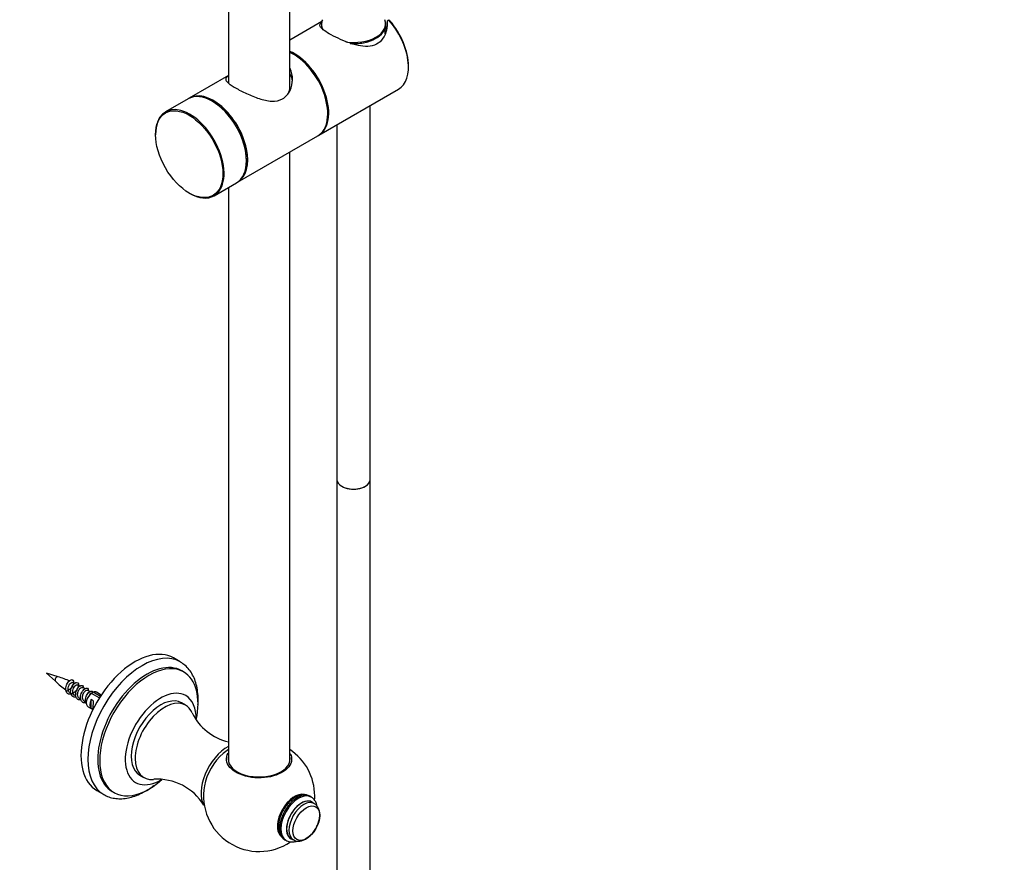
# Model space of a CAD drawing. Units: millimetres. Extents: x 0 to 1543, y 0 to 2950.
# Drawn here: x 1189 to 1543, y 608 to 911 of the extents above; entities that cross this region are included whole.
import ezdxf
from ezdxf import colors
from ezdxf.entities.mleader import LeaderData, LeaderLine
from ezdxf.math import Vec2, Vec3

# ---------------------------------------------------------------- set-up
doc = ezdxf.new("R2010")
doc.units = ezdxf.units.MM
doc.layers.add('DV7_Défaut', color=7, linetype='Continuous')
doc.layers.add('Défaut', color=7, linetype='Continuous')

# ---------------------------------------------------------------- blocks, each defined once
blk = doc.blocks.new('_DOT')
at = {"color": 0}
blk.add_line((0, 0), (-1, 0), dxfattribs=at)
at = {"color": 0, "const_width": 0.333}
blk.add_lwpolyline([(-0.1665, 0, 1), (0.1665, 0, 1)], format="xyb", close=True, dxfattribs=at)
blk = doc.blocks.new('SE6')
at = {"layer": 'DV7_Défaut', "color": 7, "linetype": 'Continuous'}
for p, q in [((1264.25, 1105.11), (1264.25, 887.79)), ((1286.25, 886.41), (1286.25, 1105.09)), ((1297.79, 909.89), (1286.25, 903.23)), ((1321.92, 910.43), (1321.28, 910.06)), ((1322.27, 910.18), (1321.92, 910.43)), ((1297.69, 909.04), (1297.69, 908.63)), ((1297.7, 908.48), (1297.74, 907.48)), ((1320.57, 905.46), (1320.69, 908.48)), ((1320.69, 908.63), (1320.69, 909.04)), ((1328.92, 893.57), (1328.92, 893.97)), ((1264.25, 890.53), (1250.15, 882.38)), ((1296.68, 869.07), (1325.32, 885.6)), ((1249.72, 882.14), (1241.66, 877.49)), ((1258.63, 881.15), (1258.42, 881.28)), ((1315.19, 745.48), (1315.19, 879.75)), ((1303.19, 872.83), (1303.19, 745.48)), ((1238.06, 869.52), (1238.06, 869.27)), ((1267.55, 852.25), (1296.33, 868.86)), ((1270.73, 859.97), (1270.73, 860.21)), ((1286.25, 644.01), (1286.25, 863.05)), ((1259.06, 847.35), (1267.12, 852)), ((1264.25, 850.34), (1264.25, 644.01)), ((1250.15, 848.33), (1250.36, 848.21)), ((1303.19, 745.48), (1303.19, 441.59)), ((1315.19, 441.59), (1315.19, 745.48)), ((1246.93, 679.94), (1244.45, 681.37)), ((1203.02, 674.64), (1198.88, 675.93)), ((1198.88, 675.93), (1202.07, 672.99)), ((1248.15, 676.35), (1247.45, 676.76)), ((1209.3, 672.09), (1208.23, 672.57)), ((1205.66, 670.08), (1205.88, 669.38)), ((1211.16, 671.09), (1210.03, 671.74)), ((1212.75, 670.23), (1211.82, 670.77)), ((1214.46, 669.25), (1213.59, 669.75)), ((1218.23, 667.58), (1215.64, 669.08)), ((1218.54, 668.05), (1216.79, 669.06)), ((1210.7, 666.8), (1211.17, 666.53)), ((1212.47, 665.77), (1213.04, 665.45)), ((1213.17, 666.21), (1213.17, 665.23)), ((1214.94, 668.67), (1217.85, 666.99)), ((1214.97, 663.18), (1214.97, 666.42)), ((1215.68, 666.02), (1214.97, 666.42)), ((1248.81, 664.42), (1247.4, 665.24)), ((1213.79, 663.86), (1215.54, 662.85)), ((1215.54, 662.86), (1214.97, 663.18)), ((1232.4, 639.26), (1233.81, 638.44)), ((1216.95, 633.74), (1219.43, 632.31)), ((1222.45, 633.46), (1223.15, 633.05)), ((1293.96, 631.43), (1293.51, 631.69)), ((1295.04, 629.08), (1294.2, 629.56)), ((1284.51, 616.1), (1284.96, 615.84)), ((1286.7, 616.57), (1287.54, 616.09))]:
    blk.add_line(p, q, dxfattribs=at)
for centre, radius, start, end in [((1434.92, 897.7), 114.31, 173.7916, 175.2103), ((1223.05, 694.68), 30.15, 225.9456, 235.2423), ((1195.57, 648.27), 27.37, 64.5909, 74.2243), ((1213.13, 676.4), 9.49, 231.7144, 235.2274), ((1237.51, 631.97), 43.07, 120.52, 121.5951), ((1236.81, 631.57), 43.07, 120.52, 121.5687), ((1268.7, 670.22), 19.51, 206.1676, 256.8327), ((1275, 632.44), 19.34, 123.8127, 131.0378), ((1275.28, 631.83), 19.96, 0.0002, 56.5796), ((1238.72, 618.28), 19.55, 31.5286, 93.8476), ((1275.27, 631.83), 19.97, 169.4821, 304.3134), ((1275.27, 631.83), 19.97, 355.6849, 359.988)]:
    blk.add_arc(centre, radius, start, end, dxfattribs=at)
for centre, major_axis, ratio, start_param, end_param in [((1309.19, 909.04), (-11.5, 0), 0.57735, 6.053273, 6.283185), ((1309.19, 909.04), (-11.5, 0), 0.57735, 1.32376, 3.371808), ((1316.62, 900.67), (-8.7, 15.07), 0.57735, 3.141593, 5.052148), ((1316.97, 900.87), (-8.45, 14.64), 0.57735, 3.926991, 5.037967), ((1309.19, 909.04), (-11.5, 0), 0.57735, 0, 0.335152), ((1309.19, 908.63), (-11.5, 0), 0.57735, 0, 0.242966), ((1309.19, 908.63), (-11.5, 0), 0.57735, 0, 0.242416), ((1309.19, 908.63), (-11.5, 0), 0.57735, 1.463915, 3.141593), ((1309.19, 908.63), (-11.5, 0), 0.57735, 1.524891, 3.141593), ((1287.98, 884.14), (-8.7, 15.07), 0.57735, 3.121272, 5.638693), ((1287.63, 883.93), (-8.7, 15.07), 0.57735, 3.141593, 5.609725), ((1258.42, 867.07), (-8.7, 15.07), 0.57735, 3.141593, 6.283185), ((1258.85, 867.32), (8.7, -15.07), 0.57735, 0, 3.165978), ((1258.63, 867.19), (-8.55, 14.81), 0.57735, 3.926991, 5.497787), ((1258.63, 867.19), (8.55, -14.81), 0.57735, 0.785398, 2.356194), ((1250.36, 862.42), (8.7, -15.07), 0.57735, 0, 3.926991), ((1258.85, 867.32), (8.7, -15.07), 0.57735, 6.2588, 6.283185), ((1250.36, 862.42), (8.7, -15.07), 0.57735, 5.497787, 6.283185), ((1309.19, 745.48), (-6, 0), 0.57735, 0, 3.141593), ((1309.19, 745.48), (6, 0), 0.57735, 3.141593, 6.283185), ((1230.7, 657.56), (13.75, 23.82), 0.57735, 0, 3.141593), ((1233.18, 656.13), (13.75, 23.82), 0.57735, 0, 3.140064), ((1234.95, 655.11), (12.5, 21.65), 0.57735, 0, 3.141593), ((1235.65, 654.7), (12.5, 21.65), 0.57735, 0, 4.193628), ((1233.18, 656.13), (13.75, 23.82), 0.57735, 6.274955, 6.283185), ((1235.65, 654.7), (12.5, 21.65), 0.57735, 5.229716, 6.283185), ((1202.61, 673.78), (0.478, 0.828), 0.57735, 0.12135, 3.016303), ((1215.29, 666.46), (-1.5, -2.6), 0.57735, 3.141593, 3.759543), ((1239.9, 652.25), (9, 15.59), 0.57735, 0, 3.957807), ((1210.8, 669.05), (1, 1.73), 0.57735, -4.123603, -4.036959), ((1215.29, 666.46), (1.5, 2.6), 0.57735, 0.952846, 3.141593), ((1216.56, 665.72), (-1.5, -2.6), 0.57735, 4.775053, 6.220521), ((1216.06, 666.01), (-0.34, -3.26), 0.115702, 4.723481, 5.910248), ((1239.9, 652.25), (7.5, 12.99), 0.57735, 0, 3.141593), ((1241.31, 651.43), (7.5, 12.99), 0.57735, 0, 3.543149), ((1239.9, 652.25), (9, 15.59), 0.57735, 5.474307, 6.283185), ((1241.31, 651.43), (7.5, 12.99), 0.57735, 5.878619, 6.283185), ((1263.94, 638.37), (6.75, 11.69), 0.57735, 0.752529, 2.826846), ((1264.4, 638.11), (6.4, 11.09), 0.57735, 1.018528, 2.120361), ((1275.25, 645.06), (-11.15, 0), 0.57735, 6.118971, 6.283185), ((1275.25, 645.06), (-11.15, 0), 0.57735, 0, 3.305807), ((1287.98, 624.49), (4.35, 7.53), 0.57735, 0.172126, 2.979542), ((1289.01, 623.89), (4.5, 7.79), 0.57735, 0, 3.141593), ((1289.46, 623.63), (4.5, 7.79), 0.57735, 0, 3.127813), ((1290.45, 623.06), (3.75, 6.5), 0.57735, 0, 3.141593), ((1290.45, 623.06), (3.8, 6.58), 0.57735, 0, 3.300128), ((1291.29, 622.58), (3.75, 6.5), 0.57735, 0, 3.140031), ((1289.46, 623.63), (4.5, 7.79), 0.57735, 6.27801, 6.283185), ((1290.45, 623.06), (3.8, 6.58), 0.57735, 6.12465, 6.283185), ((1291.29, 622.58), (3.75, 6.5), 0.57735, 6.28054, 6.283185)]:
    blk.add_ellipse(centre, major_axis=major_axis, ratio=ratio, start_param=start_param, end_param=end_param, dxfattribs=at)
for centre, major_axis in [((1250.15, 862.29), (-8.55, 14.81)), ((1292.23, 622.04), (3.39, 5.87))]:
    blk.add_ellipse(centre, major_axis=major_axis, ratio=0.57735, dxfattribs=at)
for points, knots in [([(1321.28, 910.06), (1321.38, 909), (1321.3, 907.9), (1320.79, 905.79), (1320.37, 904.79), (1319.14, 903.01), (1318.35, 902.27), (1316.47, 901.28), (1315.4, 901.03), (1312.05, 900.88), (1309.59, 901.53), (1305.97, 902.86), (1304.78, 903.36), (1302.47, 904.44), (1301.4, 905), (1299.56, 906.06), (1298.8, 906.56), (1297.69, 907.44), (1297.33, 907.83), (1296.89, 908.78), (1297.15, 909.25), (1297.92, 909.84)], [0, 0, 0, 0, 0.085433, 0.085433, 0.170865, 0.170865, 0.256298, 0.256298, 0.34173, 0.34173, 0.512596, 0.512596, 0.598028, 0.598028, 0.683461, 0.683461, 0.768893, 0.768893, 0.854326, 0.854326, 1, 1, 1, 1]), ([(1266.77, 886.09), (1267.35, 885.76), (1267.98, 885.42), (1269.32, 884.73), (1270.04, 884.37), (1272.23, 883.37), (1273.77, 882.74), (1276.8, 881.76), (1278.3, 881.41), (1281.17, 881.27), (1282.57, 881.51), (1284.88, 882.83), (1285.78, 883.9), (1286.95, 886.39), (1287.24, 887.76), (1287.26, 890.51), (1286.99, 891.84), (1286.37, 893.08), (1286.34, 893.14), (1286.31, 893.2)], [0, 0, 0, 0, 0.070929, 0.070929, 0.141859, 0.141859, 0.283718, 0.283718, 0.425577, 0.425577, 0.567436, 0.567436, 0.709295, 0.709295, 0.851154, 0.851154, 0.993013, 0.993013, 1, 1, 1, 1]), ([(1264.11, 890.35), (1263.54, 889.93), (1263.26, 889.58), (1263.25, 888.81), (1263.53, 888.39), (1264.41, 887.63), (1264.78, 887.34), (1265.67, 886.75), (1266.18, 886.43), (1266.77, 886.09)], [0, 0, 0, 0, 0.331231, 0.331231, 0.665615, 0.665615, 0.832808, 0.832808, 1, 1, 1, 1]), ([(1285.99, 884.53), (1286.23, 885.37), (1286.35, 886.25), (1286.35, 887.53), (1286.33, 887.93), (1286.28, 888.33)], [0, 0, 0, 0, 0.681125, 0.681125, 1, 1, 1, 1]), ([(1286.26, 891.26), (1286.3, 891.17), (1286.35, 891.08), (1286.75, 890.23), (1286.99, 889.4), (1287.13, 888.55)], [0, 0, 0, 0, 0.109923, 0.109923, 1, 1, 1, 1]), ([(1253.3, 664.59), (1253.31, 664.77), (1253.37, 665.91), (1253.36, 667.96), (1253.03, 670.61), (1252.38, 673.07), (1251.43, 675.28), (1250.19, 677.19), (1248.7, 678.77), (1247.65, 679.47), (1247.05, 679.85)], [0, 0, 0, 0, 0.026605, 0.170331, 0.314456, 0.458368, 0.601075, 0.74133, 0.878239, 1, 1, 1, 1]), ([(1209.49, 667.36), (1209.04, 667.24), (1208.6, 667.29), (1207.91, 667.74), (1207.67, 668.16), (1207.49, 669.21), (1207.56, 669.83), (1207.96, 671), (1208.28, 671.54), (1208.99, 672.31), (1209.37, 672.54), (1210, 672.59), (1210.24, 672.41), (1210.43, 671.74), (1210.37, 671.26), (1209.97, 670.23), (1209.61, 669.7), (1208.74, 668.83), (1208.23, 668.51), (1207.25, 668.25), (1206.78, 668.32), (1206.09, 668.83), (1205.87, 669.27), (1205.73, 670.34), (1205.82, 670.96), (1206.24, 672.12), (1206.57, 672.65), (1207.29, 673.38), (1207.67, 673.59), (1208.28, 673.59), (1208.51, 673.38), (1208.66, 672.68), (1208.58, 672.19), (1208.14, 671.16), (1207.78, 670.63), (1206.89, 669.79), (1206.37, 669.49), (1205.88, 669.38)], [0, 0, 0, 0, 0.051785, 0.051785, 0.107562, 0.107562, 0.163339, 0.163339, 0.219117, 0.219117, 0.274894, 0.274894, 0.330672, 0.330672, 0.386449, 0.386449, 0.442226, 0.442226, 0.498004, 0.498004, 0.553781, 0.553781, 0.609558, 0.609558, 0.665336, 0.665336, 0.721113, 0.721113, 0.776891, 0.776891, 0.832668, 0.832668, 0.888445, 0.888445, 0.944223, 0.944223, 1, 1, 1, 1]), ([(1207.23, 668.93), (1206.96, 669.11), (1206.77, 669.43), (1206.59, 670.35), (1206.71, 671.01), (1207.22, 672.09), (1207.6, 672.49), (1208.05, 672.66), (1208.16, 672.66), (1208.26, 672.61)], [0, 0, 0, 0, 0.2336348, 0.2336348, 0.5505335, 0.5505335, 0.8674323, 0.8674323, 1, 1, 1, 1]), ([(1208.93, 667.84), (1208.72, 667.97), (1208.55, 668.17), (1208.25, 668.89), (1208.26, 669.52), (1208.61, 670.7), (1208.94, 671.22), (1209.57, 671.76), (1209.85, 671.84), (1210.03, 671.75)], [0, 0, 0, 0, 0.1664, 0.1664, 0.460919, 0.460919, 0.755439, 0.755439, 1, 1, 1, 1]), ([(1211.22, 666.33), (1210.81, 666.23), (1210.42, 666.27), (1209.73, 666.66), (1209.47, 667.06), (1209.26, 668.08), (1209.31, 668.7), (1209.68, 669.87), (1209.98, 670.43), (1210.69, 671.24), (1211.08, 671.49), (1211.72, 671.58), (1211.97, 671.43), (1212.13, 670.97), (1212.15, 670.81), (1212.14, 670.62)], [0, 0, 0, 0, 0.133847, 0.133847, 0.293109, 0.293109, 0.452371, 0.452371, 0.611633, 0.611633, 0.770895, 0.770895, 0.930157, 0.930157, 1, 1, 1, 1]), ([(1210.7, 666.79), (1210.48, 666.93), (1210.3, 667.14), (1210.04, 667.76), (1210.01, 668.19), (1210.13, 669.07), (1210.3, 669.52), (1210.73, 670.25), (1210.99, 670.54), (1211.48, 670.84), (1211.71, 670.86), (1211.86, 670.74)], [0, 0, 0, 0, 0.166877, 0.166877, 0.375158, 0.375158, 0.583439, 0.583439, 0.791719, 0.791719, 1, 1, 1, 1]), ([(1213.03, 665.32), (1212.63, 665.22), (1212.25, 665.24), (1211.55, 665.58), (1211.28, 665.96), (1211.03, 666.96), (1211.06, 667.57), (1211.4, 668.75), (1211.69, 669.32), (1212.39, 670.16), (1212.78, 670.43), (1213.44, 670.58), (1213.7, 670.44), (1213.88, 670.02), (1213.91, 669.87), (1213.91, 669.7)], [0, 0, 0, 0, 0.129828, 0.129828, 0.290378, 0.290378, 0.450928, 0.450928, 0.611477, 0.611477, 0.772027, 0.772027, 0.932577, 0.932577, 1, 1, 1, 1]), ([(1212.47, 665.77), (1212.41, 665.81), (1212.34, 665.86), (1212.04, 666.13), (1211.88, 666.48), (1211.78, 667.29), (1211.83, 667.75), (1212.11, 668.61), (1212.34, 669.01), (1212.82, 669.58), (1213.09, 669.75), (1213.42, 669.81), (1213.51, 669.79), (1213.59, 669.75)], [0, 0, 0, 0, 0.049977, 0.049977, 0.261967, 0.261967, 0.473956, 0.473956, 0.685945, 0.685945, 0.897935, 0.897935, 1, 1, 1, 1]), ([(1213.18, 664.84), (1213.08, 664.99), (1213, 665.16), (1212.8, 665.83), (1212.82, 666.44), (1213.12, 667.62), (1213.41, 668.2), (1214.09, 669.08), (1214.48, 669.37), (1215.15, 669.56), (1215.43, 669.46), (1215.58, 669.16), (1215.59, 669.14), (1215.6, 669.12)], [0, 0, 0, 0, 0.087652, 0.087652, 0.312095, 0.312095, 0.536538, 0.536538, 0.760981, 0.760981, 0.985424, 0.985424, 1, 1, 1, 1]), ([(1214.31, 668.22), (1214.43, 668.37), (1214.55, 668.49), (1214.83, 668.7), (1214.99, 668.76), (1215.12, 668.78)], [0, 0, 0, 0, 0.43501, 0.43501, 1, 1, 1, 1]), ([(1286.4, 647.11), (1286.69, 646.58), (1286.87, 646.04), (1287.03, 644.61), (1286.82, 643.71), (1285.83, 642.05), (1285.05, 641.26), (1283.03, 639.94), (1281.79, 639.39), (1279.04, 638.61), (1277.54, 638.38), (1274.46, 638.27), (1272.92, 638.39), (1270.02, 638.96), (1268.67, 639.41), (1266.38, 640.58), (1265.42, 641.3), (1264.08, 642.88), (1263.67, 643.75), (1263.48, 645.49), (1263.67, 646.36), (1264.14, 647.19)], [0, 0, 0, 0, 0.064845, 0.064845, 0.169023, 0.169023, 0.2732, 0.2732, 0.377377, 0.377377, 0.481555, 0.481555, 0.585732, 0.585732, 0.689909, 0.689909, 0.794087, 0.794087, 0.898264, 0.898264, 1, 1, 1, 1]), ([(1219.41, 632.33), (1220.07, 631.98), (1221.21, 631.41), (1223.28, 630.9), (1225.43, 630.75), (1227.7, 630.96), (1230.05, 631.53), (1232.45, 632.47), (1234.87, 633.75), (1236.57, 634.9), (1237.47, 635.58), (1237.58, 635.67)], [0, 0, 0, 0, 0.116468, 0.234654, 0.35386, 0.475331, 0.599473, 0.725868, 0.853659, 0.982034, 1, 1, 1, 1]), ([(1293.52, 631.62), (1293.29, 631.77), (1292.76, 632.1), (1291.64, 632.28), (1290.34, 632.18), (1288.97, 631.73), (1287.6, 630.93), (1286.26, 629.82), (1285.03, 628.44), (1283.97, 626.87), (1283.13, 625.18), (1282.53, 623.43), (1282.26, 621.93), (1282.23, 621.14), (1282.22, 620.81)], [0, 0, 0, 0, 0.048731, 0.130978, 0.213791, 0.300576, 0.391628, 0.484784, 0.577896, 0.670702, 0.76349, 0.856629, 0.950534, 1, 1, 1, 1]), ([(1296.1, 628.19), (1296.04, 628.5), (1295.84, 629.23), (1295.32, 630.24), (1294.63, 631.03), (1294.15, 631.28), (1293.97, 631.36)], [0, 0, 0, 0, 0.225918, 0.550229, 0.861135, 1, 1, 1, 1]), ([(1295.44, 619.79), (1295.75, 620.33), (1296.27, 621.26), (1296.82, 622.9), (1297.09, 624.5), (1297.04, 625.99), (1296.67, 627.28), (1296.04, 628.28), (1295.44, 628.9), (1295.08, 629.04), (1295.04, 629.05)], [0, 0, 0, 0, 0.145581, 0.294818, 0.445924, 0.600129, 0.736715, 0.864998, 0.988822, 1, 1, 1, 1]), ([(1282.22, 620.81), (1282.23, 620.49), (1282.26, 619.7), (1282.55, 618.44), (1283.17, 617.28), (1283.84, 616.49), (1284.31, 616.26), (1284.46, 616.18)], [0, 0, 0, 0, 0.150021, 0.432175, 0.676235, 0.910271, 1, 1, 1, 1]), ([(1287.55, 616.12), (1287.84, 615.96), (1288.42, 615.65), (1289.56, 615.55), (1290.78, 615.75), (1292.04, 616.3), (1293.29, 617.17), (1294.43, 618.34), (1295.18, 619.29), (1295.44, 619.78), (1295.44, 619.79)], [0, 0, 0, 0, 0.107569, 0.24294, 0.380776, 0.527287, 0.682067, 0.839751, 0.997006, 1, 1, 1, 1]), ([(1284.9, 615.93), (1285.16, 615.77), (1285.71, 615.43), (1286.86, 615.25), (1287.97, 615.35), (1288.66, 615.54), (1288.91, 615.63)], [0, 0, 0, 0, 0.203961, 0.509757, 0.818262, 1, 1, 1, 1])]:
    blk.add_open_spline(points, degree=3, knots=knots, dxfattribs=at)

msp = doc.modelspace()

# ---------------------------------------------------------------- block references
at = {"layer": 'Défaut'}
msp.add_blockref('SE6', (0, 0), dxfattribs=at)

# ---------------------------------------------------------------- leaders
at = {"layer": 'Défaut', "color": 7, "linetype": 'Continuous'}
ml = msp.add_multileader_mtext('Standard', dxfattribs=at)
ml.set_content('{\\pxsm0.9;\\fSolid Edge ISO|b1||i0||c0|p34;\\W1.;23/08/2016\\P}', color=256)
ml.set_leader_properties()
ml.set_arrow_properties(name='DOT')
ml.build(insert=Vec2(0, 0))
ml.multileader.update_dxf_attribs({"leader_type": 0, "dogleg_length": 0, "arrow_head_size": 12})
ctx = ml.context
ctx.base_point, ctx.char_height, ctx.arrow_head_size, ctx.landing_gap_size = Vec3(1455.52, 2934.48), 12, 12, 4.2
notes = []
notes.append((ctx, [(0, (0, 0, 0), (0, 0), (1, 0), 1, [])]))
ctx.mtext.insert = Vec3(1457.52, 2940.6)
for ctx, leaders in notes:
    for number, flags, end, landing, length, lines in leaders:
        leader = LeaderData()
        leader.index, (leader.has_last_leader_line, leader.has_dogleg_vector, leader.attachment_direction) = number, flags
        leader.last_leader_point, leader.dogleg_vector, leader.dogleg_length = Vec3(end), Vec3(landing), length
        for number, points, colour, breaks in lines:
            line = LeaderLine()
            line.index, line.vertices, line.color, line.breaks = number, Vec3.list(points), colors.encode_raw_color(colour), breaks
            leader.lines.append(line)
        ctx.leaders.append(leader)

doc.saveas('drawing.dxf')
